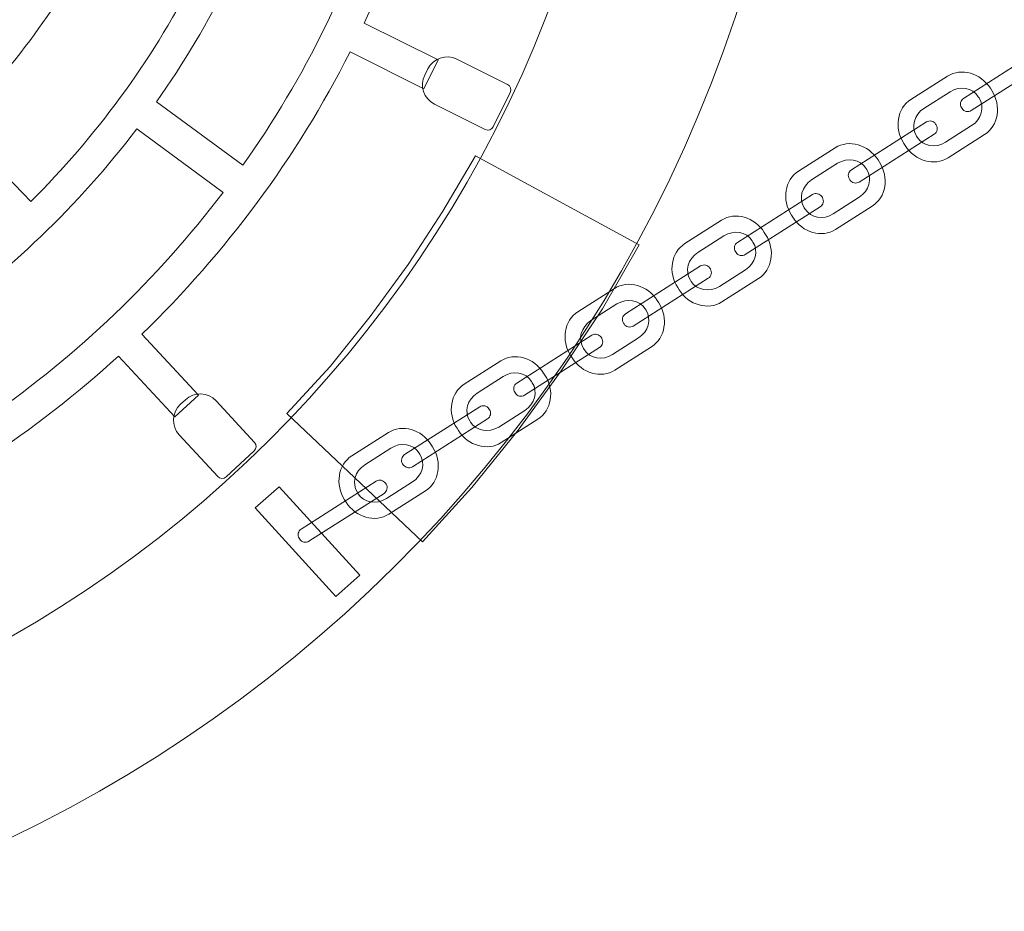
# Model space of a CAD drawing. Units: centimetres. Extents: x -14.15 to -11.32, y 7.39 to 14.79.
# Drawn here: x -12.51 to -12.15, y 10.6 to 10.92 of the extents above; entities that cross this region are included whole.
import ezdxf

# ---------------------------------------------------------------- set-up
doc = ezdxf.new("R2010")
doc.units = ezdxf.units.CM
doc.header["$MEASUREMENT"] = 0
doc.layers.add('layer 1', color=7, linetype='Continuous')

msp = doc.modelspace()

# ---------------------------------------------------------------- linework, layer by layer
at = {"layer": 'layer 1', "color": 242, "lineweight": 9}
msp.add_open_spline([(-11.60767, 7.38588), (-11.60767, 7.38588), (-13.85767, 7.38588), (-13.85767, 7.38588), (-13.85767, 7.38588), (-13.85767, 7.38588), (-13.85767, 14.78587), (-13.85767, 14.78587), (-13.85767, 14.78587), (-13.85767, 14.78587), (-11.60767, 14.78587), (-11.60767, 14.78587), (-11.60767, 14.78587), (-11.60767, 14.78587), (-11.60767, 7.38588), (-11.60767, 7.38588)], degree=3, knots=[0, 0, 0, 0, 0.2, 0.2, 0.2, 0.2, 0.4, 0.4, 0.4, 0.4, 0.6, 0.6, 0.6, 0.6, 1, 1, 1, 1], dxfattribs=at)
at = {"layer": 'layer 1', "color": 7, "lineweight": 5}
for points, knots in [([(-12.23419, 10.98761), (-12.28846, 10.71234), (-12.5556, 10.53319), (-12.83086, 10.58746), (-12.83086, 10.58746), (-13.10613, 10.64173), (-13.28528, 10.90887), (-13.23101, 11.18413), (-13.23101, 11.18413), (-13.17674, 11.4594), (-12.9096, 11.63855), (-12.63434, 11.58428), (-12.63434, 11.58428), (-12.35907, 11.53001), (-12.17992, 11.26287), (-12.23419, 10.98761)], [0, 0, 0, 0, 0.2, 0.2, 0.2, 0.2, 0.4, 0.4, 0.4, 0.4, 0.6, 0.6, 0.6, 0.6, 1, 1, 1, 1]), ([(-12.29736, 11.00006), (-12.34475, 10.75969), (-12.57804, 10.60324), (-12.81841, 10.65063), (-12.81841, 10.65063), (-13.05878, 10.69802), (-13.21523, 10.93131), (-13.16784, 11.17168), (-13.16784, 11.17168), (-13.12045, 11.41205), (-12.88716, 11.5685), (-12.64679, 11.52111), (-12.64679, 11.52111), (-12.40642, 11.47372), (-12.24997, 11.24043), (-12.29736, 11.00006)], [0, 0, 0, 0, 0.2, 0.2, 0.2, 0.2, 0.4, 0.4, 0.4, 0.4, 0.6, 0.6, 0.6, 0.6, 1, 1, 1, 1]), ([(-12.33239, 11.19152), (-12.33239, 11.19152), (-12.32967, 11.18019), (-12.32967, 11.18019), (-12.32967, 11.18019), (-12.32967, 11.18019), (-12.35874, 11.17318), (-12.35874, 11.17318), (-12.35874, 11.17318), (-12.34927, 11.13285), (-12.34625, 11.09048), (-12.35062, 11.04746), (-12.35062, 11.04746), (-12.35062, 11.04746), (-12.32079, 11.04376), (-12.32079, 11.04376), (-12.32079, 11.04376), (-12.32079, 11.04376), (-12.32222, 11.03219), (-12.32222, 11.03219), (-12.32222, 11.03219), (-12.32222, 11.03219), (-12.35198, 11.03588), (-12.35198, 11.03588), (-12.35198, 11.03588), (-12.35305, 11.02774), (-12.35435, 11.0196), (-12.35596, 11.01144), (-12.35596, 11.01144), (-12.36215, 10.98005), (-12.37203, 10.95032), (-12.38502, 10.92259), (-12.38502, 10.92259), (-12.38502, 10.92259), (-12.35817, 10.90922), (-12.35817, 10.90922), (-12.35817, 10.90922), (-12.35817, 10.90922), (-12.36338, 10.89879), (-12.36338, 10.89879), (-12.36338, 10.89879), (-12.36338, 10.89879), (-12.3901, 10.91211), (-12.3901, 10.91211), (-12.3901, 10.91211), (-12.40957, 10.87366), (-12.43516, 10.83933), (-12.46537, 10.81009), (-12.46537, 10.81009), (-12.46537, 10.81009), (-12.44495, 10.78801), (-12.44495, 10.78801), (-12.44495, 10.78801), (-12.44495, 10.78801), (-12.45351, 10.78009), (-12.45351, 10.78009), (-12.45351, 10.78009), (-12.45351, 10.78009), (-12.47386, 10.80208), (-12.47386, 10.80208), (-12.47386, 10.80208), (-12.50409, 10.77454), (-12.53856, 10.75194), (-12.57589, 10.73519), (-12.57589, 10.73519), (-12.57589, 10.73519), (-12.56427, 10.70747), (-12.56427, 10.70747), (-12.56427, 10.70747), (-12.56427, 10.70747), (-12.57502, 10.70297), (-12.57502, 10.70297), (-12.57502, 10.70297), (-12.57502, 10.70297), (-12.58661, 10.73058), (-12.58661, 10.73058), (-12.58661, 10.73058), (-12.62276, 10.71566), (-12.66138, 10.70616), (-12.70128, 10.7029), (-12.70128, 10.7029), (-12.70128, 10.7029), (-12.69952, 10.67298), (-12.69952, 10.67298), (-12.69952, 10.67298), (-12.69952, 10.67298), (-12.71116, 10.6723), (-12.71116, 10.6723), (-12.71116, 10.6723), (-12.71116, 10.6723), (-12.7129, 10.70212), (-12.7129, 10.70212), (-12.7129, 10.70212), (-12.74377, 10.70053), (-12.77533, 10.70269), (-12.80704, 10.70894), (-12.80704, 10.70894), (-12.81729, 10.71096), (-12.82736, 10.71338), (-12.83725, 10.71617), (-12.83725, 10.71617), (-12.83725, 10.71617), (-12.8461, 10.68746), (-12.8461, 10.68746), (-12.8461, 10.68746), (-12.8461, 10.68746), (-12.85724, 10.6909), (-12.85724, 10.6909), (-12.85724, 10.6909), (-12.85724, 10.6909), (-12.84841, 10.71951), (-12.84841, 10.71951), (-12.84841, 10.71951), (-12.88732, 10.73176), (-12.92312, 10.74985), (-12.95507, 10.77256), (-12.95507, 10.77256), (-12.95507, 10.77256), (-12.97302, 10.74848), (-12.97302, 10.74848), (-12.97302, 10.74848), (-12.97302, 10.74848), (-12.98237, 10.75546), (-12.98237, 10.75546), (-12.98237, 10.75546), (-12.98237, 10.75546), (-12.96447, 10.77943), (-12.96447, 10.77943), (-12.96447, 10.77943), (-12.99679, 10.80393), (-13.02485, 10.83329), (-13.04777, 10.86619), (-13.04777, 10.86619), (-13.04777, 10.86619), (-13.07288, 10.84955), (-13.07288, 10.84955), (-13.07288, 10.84955), (-13.07288, 10.84955), (-13.07931, 10.85928), (-13.07931, 10.85928), (-13.07931, 10.85928), (-13.07931, 10.85928), (-13.05429, 10.87584), (-13.05429, 10.87584), (-13.05429, 10.87584), (-13.07618, 10.90936), (-13.09287, 10.94628), (-13.10349, 10.98531), (-13.10349, 10.98531), (-13.10349, 10.98531), (-13.13262, 10.97816), (-13.13262, 10.97816), (-13.13262, 10.97816), (-13.13262, 10.97816), (-13.1354, 10.98949), (-13.1354, 10.98949), (-13.1354, 10.98949), (-13.1354, 10.98949), (-13.10637, 10.99662), (-13.10637, 10.99662), (-13.10637, 10.99662), (-13.11592, 11.03649), (-13.11917, 11.07839), (-13.1152, 11.12095), (-13.1152, 11.12095), (-13.1152, 11.12095), (-13.14503, 11.12441), (-13.14503, 11.12441), (-13.14503, 11.12441), (-13.14503, 11.12441), (-13.14368, 11.13599), (-13.14368, 11.13599), (-13.14368, 11.13599), (-13.14368, 11.13599), (-13.11394, 11.13253), (-13.11394, 11.13253), (-13.11394, 11.13253), (-13.11281, 11.14168), (-13.11135, 11.15084), (-13.10954, 11.16001), (-13.10954, 11.16001), (-13.10291, 11.19363), (-13.09208, 11.22532), (-13.07769, 11.25471), (-13.07769, 11.25471), (-13.07769, 11.25471), (-13.10429, 11.26855), (-13.10429, 11.26855), (-13.10429, 11.26855), (-13.10429, 11.26855), (-13.09892, 11.27889), (-13.09892, 11.27889), (-13.09892, 11.27889), (-13.09892, 11.27889), (-13.07239, 11.26511), (-13.07239, 11.26511), (-13.07239, 11.26511), (-13.05333, 11.30121), (-13.02884, 11.33355), (-13.00016, 11.36131), (-13.00016, 11.36131), (-13.00016, 11.36131), (-13.02061, 11.3834), (-13.02061, 11.3834), (-13.02061, 11.3834), (-13.02061, 11.3834), (-13.01205, 11.39132), (-13.01205, 11.39132), (-13.01205, 11.39132), (-13.01205, 11.39132), (-12.99167, 11.3693), (-12.99167, 11.3693), (-12.99167, 11.3693), (-12.96278, 11.39563), (-12.93001, 11.41746), (-12.89455, 11.43397), (-12.89455, 11.43397), (-12.89455, 11.43397), (-12.90658, 11.46157), (-12.90658, 11.46157), (-12.90658, 11.46157), (-12.90658, 11.46157), (-12.8959, 11.46623), (-12.8959, 11.46623), (-12.8959, 11.46623), (-12.8959, 11.46623), (-12.88391, 11.43874), (-12.88391, 11.43874), (-12.88391, 11.43874), (-12.84763, 11.45433), (-12.80875, 11.46442), (-12.76851, 11.46818), (-12.76851, 11.46818), (-12.76851, 11.46818), (-12.77059, 11.49809), (-12.77059, 11.49809), (-12.77059, 11.49809), (-12.77059, 11.49809), (-12.75896, 11.4989), (-12.75896, 11.4989), (-12.75896, 11.4989), (-12.75896, 11.4989), (-12.75688, 11.46907), (-12.75688, 11.46907), (-12.75688, 11.46907), (-12.72466, 11.47109), (-12.69164, 11.46905), (-12.65846, 11.46251), (-12.65846, 11.46251), (-12.64951, 11.46075), (-12.64069, 11.45867), (-12.63202, 11.45632), (-12.63202, 11.45632), (-12.63202, 11.45632), (-12.62345, 11.48514), (-12.62345, 11.48514), (-12.62345, 11.48514), (-12.62345, 11.48514), (-12.61227, 11.48181), (-12.61227, 11.48181), (-12.61227, 11.48181), (-12.61227, 11.48181), (-12.62081, 11.4531), (-12.62081, 11.4531), (-12.62081, 11.4531), (-12.58169, 11.44123), (-12.54565, 11.42346), (-12.51344, 11.40103), (-12.51344, 11.40103), (-12.51344, 11.40103), (-12.49571, 11.42527), (-12.49571, 11.42527), (-12.49571, 11.42527), (-12.49571, 11.42527), (-12.4863, 11.41839), (-12.4863, 11.41839), (-12.4863, 11.41839), (-12.4863, 11.41839), (-12.50396, 11.39423), (-12.50396, 11.39423), (-12.50396, 11.39423), (-12.47112, 11.36982), (-12.44256, 11.34041), (-12.41921, 11.30738), (-12.41921, 11.30738), (-12.41921, 11.30738), (-12.39421, 11.32418), (-12.39421, 11.32418), (-12.39421, 11.32418), (-12.39421, 11.32418), (-12.38771, 11.31451), (-12.38771, 11.31451), (-12.38771, 11.31451), (-12.38771, 11.31451), (-12.41263, 11.29776), (-12.41263, 11.29776), (-12.41263, 11.29776), (-12.38973, 11.26321), (-12.3724, 11.22497), (-12.36159, 11.1845), (-12.36159, 11.1845), (-12.36159, 11.1845), (-12.33239, 11.19152), (-12.33239, 11.19152)], [0, 0, 0, 0, 0.012987, 0.012987, 0.012987, 0.012987, 0.025974, 0.025974, 0.025974, 0.025974, 0.038961, 0.038961, 0.038961, 0.038961, 0.051948, 0.051948, 0.051948, 0.051948, 0.064935, 0.064935, 0.064935, 0.064935, 0.077922, 0.077922, 0.077922, 0.077922, 0.090909, 0.090909, 0.090909, 0.090909, 0.103896, 0.103896, 0.103896, 0.103896, 0.116883, 0.116883, 0.116883, 0.116883, 0.12987, 0.12987, 0.12987, 0.12987, 0.142857, 0.142857, 0.142857, 0.142857, 0.155844, 0.155844, 0.155844, 0.155844, 0.168831, 0.168831, 0.168831, 0.168831, 0.181818, 0.181818, 0.181818, 0.181818, 0.194805, 0.194805, 0.194805, 0.194805, 0.207792, 0.207792, 0.207792, 0.207792, 0.220779, 0.220779, 0.220779, 0.220779, 0.233766, 0.233766, 0.233766, 0.233766, 0.246753, 0.246753, 0.246753, 0.246753, 0.25974, 0.25974, 0.25974, 0.25974, 0.272727, 0.272727, 0.272727, 0.272727, 0.285714, 0.285714, 0.285714, 0.285714, 0.298701, 0.298701, 0.298701, 0.298701, 0.311688, 0.311688, 0.311688, 0.311688, 0.324675, 0.324675, 0.324675, 0.324675, 0.337662, 0.337662, 0.337662, 0.337662, 0.350649, 0.350649, 0.350649, 0.350649, 0.363636, 0.363636, 0.363636, 0.363636, 0.376623, 0.376623, 0.376623, 0.376623, 0.38961, 0.38961, 0.38961, 0.38961, 0.402597, 0.402597, 0.402597, 0.402597, 0.415584, 0.415584, 0.415584, 0.415584, 0.428571, 0.428571, 0.428571, 0.428571, 0.441558, 0.441558, 0.441558, 0.441558, 0.454545, 0.454545, 0.454545, 0.454545, 0.467532, 0.467532, 0.467532, 0.467532, 0.480519, 0.480519, 0.480519, 0.480519, 0.493506, 0.493506, 0.493506, 0.493506, 0.506494, 0.506494, 0.506494, 0.506494, 0.519481, 0.519481, 0.519481, 0.519481, 0.532468, 0.532468, 0.532468, 0.532468, 0.545455, 0.545455, 0.545455, 0.545455, 0.558442, 0.558442, 0.558442, 0.558442, 0.571429, 0.571429, 0.571429, 0.571429, 0.584416, 0.584416, 0.584416, 0.584416, 0.597403, 0.597403, 0.597403, 0.597403, 0.61039, 0.61039, 0.61039, 0.61039, 0.623377, 0.623377, 0.623377, 0.623377, 0.636364, 0.636364, 0.636364, 0.636364, 0.649351, 0.649351, 0.649351, 0.649351, 0.662338, 0.662338, 0.662338, 0.662338, 0.675325, 0.675325, 0.675325, 0.675325, 0.688312, 0.688312, 0.688312, 0.688312, 0.701299, 0.701299, 0.701299, 0.701299, 0.714286, 0.714286, 0.714286, 0.714286, 0.727273, 0.727273, 0.727273, 0.727273, 0.74026, 0.74026, 0.74026, 0.74026, 0.753247, 0.753247, 0.753247, 0.753247, 0.766234, 0.766234, 0.766234, 0.766234, 0.779221, 0.779221, 0.779221, 0.779221, 0.792208, 0.792208, 0.792208, 0.792208, 0.805195, 0.805195, 0.805195, 0.805195, 0.818182, 0.818182, 0.818182, 0.818182, 0.831169, 0.831169, 0.831169, 0.831169, 0.844156, 0.844156, 0.844156, 0.844156, 0.857143, 0.857143, 0.857143, 0.857143, 0.87013, 0.87013, 0.87013, 0.87013, 0.883117, 0.883117, 0.883117, 0.883117, 0.896104, 0.896104, 0.896104, 0.896104, 0.909091, 0.909091, 0.909091, 0.909091, 0.922078, 0.922078, 0.922078, 0.922078, 0.935065, 0.935065, 0.935065, 0.935065, 0.948052, 0.948052, 0.948052, 0.948052, 0.961039, 0.961039, 0.961039, 0.961039, 0.974026, 0.974026, 0.974026, 0.974026, 1, 1, 1, 1]), ([(-12.3772, 10.97648), (-12.3772, 10.97648), (-12.41435, 10.98737), (-12.41435, 10.98737), (-12.41435, 10.98737), (-12.42482, 10.95334), (-12.44042, 10.92201), (-12.4601, 10.89407), (-12.4601, 10.89407), (-12.4601, 10.89407), (-12.42888, 10.87115), (-12.42888, 10.87115), (-12.42888, 10.87115), (-12.40659, 10.90267), (-12.38897, 10.93804), (-12.3772, 10.97648)], [0, 0, 0, 0, 0.2, 0.2, 0.2, 0.2, 0.4, 0.4, 0.4, 0.4, 0.6, 0.6, 0.6, 0.6, 1, 1, 1, 1]), ([(-12.53238, 10.88572), (-12.53238, 10.88572), (-12.50561, 10.85801), (-12.50561, 10.85801), (-12.50561, 10.85801), (-12.4822, 10.88131), (-12.46223, 10.90834), (-12.44675, 10.93841), (-12.44675, 10.93841), (-12.44675, 10.93841), (-12.48138, 10.95534), (-12.48138, 10.95534), (-12.48138, 10.95534), (-12.49486, 10.92936), (-12.51215, 10.90594), (-12.53238, 10.88572)], [0, 0, 0, 0, 0.2, 0.2, 0.2, 0.2, 0.4, 0.4, 0.4, 0.4, 0.6, 0.6, 0.6, 0.6, 1, 1, 1, 1]), ([(-12.36199, 10.90598), (-12.36199, 10.90598), (-12.36309, 10.90378), (-12.36309, 10.90378), (-12.36309, 10.90378), (-12.36502, 10.89992), (-12.36343, 10.89518), (-12.35957, 10.89325), (-12.35957, 10.89325), (-12.35957, 10.89325), (-12.3412, 10.8841), (-12.3412, 10.8841), (-12.3412, 10.8841), (-12.34015, 10.88357), (-12.33886, 10.88401), (-12.33834, 10.88505), (-12.33834, 10.88505), (-12.33834, 10.88505), (-12.33214, 10.89749), (-12.33214, 10.89749), (-12.33214, 10.89749), (-12.33162, 10.89853), (-12.33205, 10.89983), (-12.3331, 10.90035), (-12.3331, 10.90035), (-12.3331, 10.90035), (-12.35147, 10.90951), (-12.35147, 10.90951), (-12.35147, 10.90951), (-12.35533, 10.91143), (-12.36007, 10.90984), (-12.36199, 10.90598)], [0, 0, 0, 0, 0.111111, 0.111111, 0.111111, 0.111111, 0.222222, 0.222222, 0.222222, 0.222222, 0.333333, 0.333333, 0.333333, 0.333333, 0.444444, 0.444444, 0.444444, 0.444444, 0.555556, 0.555556, 0.555556, 0.555556, 0.666667, 0.666667, 0.666667, 0.666667, 0.777778, 0.777778, 0.777778, 0.777778, 1, 1, 1, 1]), ([(-12.13766, 10.91192), (-12.13766, 10.91192), (-12.13745, 10.91158), (-12.13745, 10.91158), (-12.13745, 10.91158), (-12.13673, 10.91046), (-12.13706, 10.90897), (-12.13818, 10.90825), (-12.13818, 10.90825), (-12.13818, 10.90825), (-12.16535, 10.89094), (-12.16535, 10.89094), (-12.16535, 10.89094), (-12.16647, 10.89022), (-12.16796, 10.89055), (-12.16867, 10.89168), (-12.16867, 10.89168), (-12.16867, 10.89168), (-12.16889, 10.89201), (-12.16889, 10.89201), (-12.16889, 10.89201), (-12.1696, 10.89313), (-12.16927, 10.89463), (-12.16815, 10.89534), (-12.16815, 10.89534), (-12.16815, 10.89534), (-12.14099, 10.91265), (-12.14099, 10.91265), (-12.14099, 10.91265), (-12.13987, 10.91337), (-12.13838, 10.91304), (-12.13766, 10.91192)], [0, 0, 0, 0, 0.111111, 0.111111, 0.111111, 0.111111, 0.222222, 0.222222, 0.222222, 0.222222, 0.333333, 0.333333, 0.333333, 0.333333, 0.444444, 0.444444, 0.444444, 0.444444, 0.555556, 0.555556, 0.555556, 0.555556, 0.666667, 0.666667, 0.666667, 0.666667, 0.777778, 0.777778, 0.777778, 0.777778, 1, 1, 1, 1]), ([(-12.15796, 10.89819), (-12.15796, 10.89819), (-12.15846, 10.89897), (-12.15846, 10.89897), (-12.15846, 10.89897), (-12.16202, 10.90455), (-12.169, 10.90653), (-12.17397, 10.90336), (-12.17397, 10.90336), (-12.17397, 10.90336), (-12.18722, 10.89491), (-12.18722, 10.89491), (-12.18722, 10.89491), (-12.19219, 10.89175), (-12.19334, 10.88458), (-12.18978, 10.879), (-12.18978, 10.879), (-12.18978, 10.879), (-12.18929, 10.87823), (-12.18929, 10.87823), (-12.18929, 10.87823), (-12.18573, 10.87264), (-12.17875, 10.87066), (-12.17378, 10.87383), (-12.17378, 10.87383), (-12.17378, 10.87383), (-12.16053, 10.88228), (-12.16053, 10.88228), (-12.16053, 10.88228), (-12.15556, 10.88545), (-12.1544, 10.89261), (-12.15796, 10.89819)], [0, 0, 0, 0, 0.111111, 0.111111, 0.111111, 0.111111, 0.222222, 0.222222, 0.222222, 0.222222, 0.333333, 0.333333, 0.333333, 0.333333, 0.444444, 0.444444, 0.444444, 0.444444, 0.555556, 0.555556, 0.555556, 0.555556, 0.666667, 0.666667, 0.666667, 0.666667, 0.777778, 0.777778, 0.777778, 0.777778, 1, 1, 1, 1]), ([(-12.16255, 10.8955), (-12.16255, 10.8955), (-12.16284, 10.89595), (-12.16284, 10.89595), (-12.16284, 10.89595), (-12.16491, 10.8992), (-12.16951, 10.90001), (-12.17306, 10.89775), (-12.17306, 10.89775), (-12.17306, 10.89775), (-12.18251, 10.89172), (-12.18251, 10.89172), (-12.18251, 10.89172), (-12.18606, 10.88946), (-12.18727, 10.88495), (-12.1852, 10.8817), (-12.1852, 10.8817), (-12.1852, 10.8817), (-12.18491, 10.88125), (-12.18491, 10.88125), (-12.18491, 10.88125), (-12.18284, 10.878), (-12.17824, 10.87718), (-12.17469, 10.87945), (-12.17469, 10.87945), (-12.17469, 10.87945), (-12.16523, 10.88547), (-12.16523, 10.88547), (-12.16523, 10.88547), (-12.16169, 10.88774), (-12.16048, 10.89225), (-12.16255, 10.8955)], [0, 0, 0, 0, 0.111111, 0.111111, 0.111111, 0.111111, 0.222222, 0.222222, 0.222222, 0.222222, 0.333333, 0.333333, 0.333333, 0.333333, 0.444444, 0.444444, 0.444444, 0.444444, 0.555556, 0.555556, 0.555556, 0.555556, 0.666667, 0.666667, 0.666667, 0.666667, 0.777778, 0.777778, 0.777778, 0.777778, 1, 1, 1, 1]), ([(-12.17825, 10.88605), (-12.17825, 10.88605), (-12.17803, 10.88571), (-12.17803, 10.88571), (-12.17803, 10.88571), (-12.17732, 10.88459), (-12.17765, 10.8831), (-12.17877, 10.88238), (-12.17877, 10.88238), (-12.17877, 10.88238), (-12.20593, 10.86507), (-12.20593, 10.86507), (-12.20593, 10.86507), (-12.20705, 10.86436), (-12.20854, 10.86469), (-12.20926, 10.86581), (-12.20926, 10.86581), (-12.20926, 10.86581), (-12.20947, 10.86615), (-12.20947, 10.86615), (-12.20947, 10.86615), (-12.21019, 10.86727), (-12.20986, 10.86876), (-12.20874, 10.86947), (-12.20874, 10.86947), (-12.20874, 10.86947), (-12.18157, 10.88679), (-12.18157, 10.88679), (-12.18157, 10.88679), (-12.18045, 10.8875), (-12.17896, 10.88717), (-12.17825, 10.88605)], [0, 0, 0, 0, 0.111111, 0.111111, 0.111111, 0.111111, 0.222222, 0.222222, 0.222222, 0.222222, 0.333333, 0.333333, 0.333333, 0.333333, 0.444444, 0.444444, 0.444444, 0.444444, 0.555556, 0.555556, 0.555556, 0.555556, 0.666667, 0.666667, 0.666667, 0.666667, 0.777778, 0.777778, 0.777778, 0.777778, 1, 1, 1, 1]), ([(-12.43604, 10.86134), (-12.43604, 10.86134), (-12.46725, 10.88431), (-12.46725, 10.88431), (-12.46725, 10.88431), (-12.4884, 10.85648), (-12.51374, 10.83228), (-12.54211, 10.81249), (-12.54211, 10.81249), (-12.54211, 10.81249), (-12.52059, 10.78028), (-12.52059, 10.78028), (-12.52059, 10.78028), (-12.4885, 10.80256), (-12.45989, 10.82987), (-12.43604, 10.86134)], [0, 0, 0, 0, 0.2, 0.2, 0.2, 0.2, 0.4, 0.4, 0.4, 0.4, 0.6, 0.6, 0.6, 0.6, 1, 1, 1, 1]), ([(-12.19861, 10.87229), (-12.19861, 10.87229), (-12.1991, 10.87306), (-12.1991, 10.87306), (-12.1991, 10.87306), (-12.20266, 10.87865), (-12.20964, 10.88062), (-12.21461, 10.87745), (-12.21461, 10.87745), (-12.21461, 10.87745), (-12.22786, 10.86901), (-12.22786, 10.86901), (-12.22786, 10.86901), (-12.23284, 10.86584), (-12.23399, 10.85868), (-12.23043, 10.85309), (-12.23043, 10.85309), (-12.23043, 10.85309), (-12.22994, 10.85232), (-12.22994, 10.85232), (-12.22994, 10.85232), (-12.22638, 10.84674), (-12.2194, 10.84476), (-12.21443, 10.84793), (-12.21443, 10.84793), (-12.21443, 10.84793), (-12.20118, 10.85637), (-12.20118, 10.85637), (-12.20118, 10.85637), (-12.1962, 10.85954), (-12.19505, 10.8667), (-12.19861, 10.87229)], [0, 0, 0, 0, 0.111111, 0.111111, 0.111111, 0.111111, 0.222222, 0.222222, 0.222222, 0.222222, 0.333333, 0.333333, 0.333333, 0.333333, 0.444444, 0.444444, 0.444444, 0.444444, 0.555556, 0.555556, 0.555556, 0.555556, 0.666667, 0.666667, 0.666667, 0.666667, 0.777778, 0.777778, 0.777778, 0.777778, 1, 1, 1, 1]), ([(-12.36392, 10.73495), (-12.36392, 10.73495), (-12.34607, 10.7546), (-12.34607, 10.7546), (-12.34607, 10.7546), (-12.34607, 10.7546), (-12.3293, 10.77532), (-12.3293, 10.77532), (-12.3293, 10.77532), (-12.3293, 10.77532), (-12.31371, 10.79674), (-12.31371, 10.79674), (-12.31371, 10.79674), (-12.31371, 10.79674), (-12.29881, 10.81915), (-12.29881, 10.81915), (-12.29881, 10.81915), (-12.29881, 10.81915), (-12.28551, 10.84232), (-12.28551, 10.84232), (-12.28551, 10.84232), (-12.28551, 10.84232), (-12.34472, 10.87455), (-12.34472, 10.87455), (-12.34472, 10.87455), (-12.34472, 10.87455), (-12.35654, 10.85458), (-12.35654, 10.85458), (-12.35654, 10.85458), (-12.35654, 10.85458), (-12.3691, 10.83519), (-12.3691, 10.83519), (-12.3691, 10.83519), (-12.3691, 10.83519), (-12.38283, 10.81648), (-12.38283, 10.81648), (-12.38283, 10.81648), (-12.38283, 10.81648), (-12.39733, 10.79835), (-12.39733, 10.79835), (-12.39733, 10.79835), (-12.39733, 10.79835), (-12.41293, 10.78133), (-12.41293, 10.78133), (-12.41293, 10.78133), (-12.41293, 10.78133), (-12.36392, 10.73495), (-12.36392, 10.73495)], [0, 0, 0, 0, 0.076923, 0.076923, 0.076923, 0.076923, 0.153846, 0.153846, 0.153846, 0.153846, 0.230769, 0.230769, 0.230769, 0.230769, 0.307692, 0.307692, 0.307692, 0.307692, 0.384615, 0.384615, 0.384615, 0.384615, 0.461538, 0.461538, 0.461538, 0.461538, 0.538462, 0.538462, 0.538462, 0.538462, 0.615385, 0.615385, 0.615385, 0.615385, 0.692308, 0.692308, 0.692308, 0.692308, 0.769231, 0.769231, 0.769231, 0.769231, 0.846154, 0.846154, 0.846154, 0.846154, 1, 1, 1, 1]), ([(-12.2032, 10.86959), (-12.2032, 10.86959), (-12.20348, 10.87004), (-12.20348, 10.87004), (-12.20348, 10.87004), (-12.20556, 10.87329), (-12.21016, 10.8741), (-12.2137, 10.87184), (-12.2137, 10.87184), (-12.2137, 10.87184), (-12.22316, 10.86581), (-12.22316, 10.86581), (-12.22316, 10.86581), (-12.22671, 10.86355), (-12.22792, 10.85904), (-12.22584, 10.85579), (-12.22584, 10.85579), (-12.22584, 10.85579), (-12.22556, 10.85534), (-12.22556, 10.85534), (-12.22556, 10.85534), (-12.22348, 10.85209), (-12.21889, 10.85128), (-12.21534, 10.85354), (-12.21534, 10.85354), (-12.21534, 10.85354), (-12.20588, 10.85957), (-12.20588, 10.85957), (-12.20588, 10.85957), (-12.20233, 10.86183), (-12.20112, 10.86634), (-12.2032, 10.86959)], [0, 0, 0, 0, 0.111111, 0.111111, 0.111111, 0.111111, 0.222222, 0.222222, 0.222222, 0.222222, 0.333333, 0.333333, 0.333333, 0.333333, 0.444444, 0.444444, 0.444444, 0.444444, 0.555556, 0.555556, 0.555556, 0.555556, 0.666667, 0.666667, 0.666667, 0.666667, 0.777778, 0.777778, 0.777778, 0.777778, 1, 1, 1, 1]), ([(-12.21945, 10.85979), (-12.21945, 10.85979), (-12.21923, 10.85945), (-12.21923, 10.85945), (-12.21923, 10.85945), (-12.21852, 10.85833), (-12.21885, 10.85684), (-12.21997, 10.85612), (-12.21997, 10.85612), (-12.21997, 10.85612), (-12.24713, 10.83881), (-12.24713, 10.83881), (-12.24713, 10.83881), (-12.24825, 10.8381), (-12.24975, 10.83843), (-12.25046, 10.83955), (-12.25046, 10.83955), (-12.25046, 10.83955), (-12.25068, 10.83989), (-12.25068, 10.83989), (-12.25068, 10.83989), (-12.25139, 10.84101), (-12.25106, 10.8425), (-12.24994, 10.84321), (-12.24994, 10.84321), (-12.24994, 10.84321), (-12.22278, 10.86052), (-12.22278, 10.86052), (-12.22278, 10.86052), (-12.22165, 10.86124), (-12.22016, 10.86091), (-12.21945, 10.85979)], [0, 0, 0, 0, 0.111111, 0.111111, 0.111111, 0.111111, 0.222222, 0.222222, 0.222222, 0.222222, 0.333333, 0.333333, 0.333333, 0.333333, 0.444444, 0.444444, 0.444444, 0.444444, 0.555556, 0.555556, 0.555556, 0.555556, 0.666667, 0.666667, 0.666667, 0.666667, 0.777778, 0.777778, 0.777778, 0.777778, 1, 1, 1, 1]), ([(-12.23975, 10.84607), (-12.23975, 10.84607), (-12.24024, 10.84684), (-12.24024, 10.84684), (-12.24024, 10.84684), (-12.2438, 10.85242), (-12.25078, 10.8544), (-12.25575, 10.85123), (-12.25575, 10.85123), (-12.25575, 10.85123), (-12.269, 10.84279), (-12.269, 10.84279), (-12.269, 10.84279), (-12.27398, 10.83962), (-12.27513, 10.83246), (-12.27157, 10.82687), (-12.27157, 10.82687), (-12.27157, 10.82687), (-12.27108, 10.8261), (-12.27108, 10.8261), (-12.27108, 10.8261), (-12.26752, 10.82051), (-12.26054, 10.81854), (-12.25557, 10.82171), (-12.25557, 10.82171), (-12.25557, 10.82171), (-12.24232, 10.83015), (-12.24232, 10.83015), (-12.24232, 10.83015), (-12.23735, 10.83332), (-12.23619, 10.84048), (-12.23975, 10.84607)], [0, 0, 0, 0, 0.111111, 0.111111, 0.111111, 0.111111, 0.222222, 0.222222, 0.222222, 0.222222, 0.333333, 0.333333, 0.333333, 0.333333, 0.444444, 0.444444, 0.444444, 0.444444, 0.555556, 0.555556, 0.555556, 0.555556, 0.666667, 0.666667, 0.666667, 0.666667, 0.777778, 0.777778, 0.777778, 0.777778, 1, 1, 1, 1]), ([(-12.24434, 10.84337), (-12.24434, 10.84337), (-12.24462, 10.84382), (-12.24462, 10.84382), (-12.24462, 10.84382), (-12.2467, 10.84707), (-12.2513, 10.84788), (-12.25484, 10.84562), (-12.25484, 10.84562), (-12.25484, 10.84562), (-12.2643, 10.83959), (-12.2643, 10.83959), (-12.2643, 10.83959), (-12.26785, 10.83733), (-12.26906, 10.83282), (-12.26698, 10.82957), (-12.26698, 10.82957), (-12.26698, 10.82957), (-12.2667, 10.82912), (-12.2667, 10.82912), (-12.2667, 10.82912), (-12.26462, 10.82587), (-12.26003, 10.82506), (-12.25648, 10.82732), (-12.25648, 10.82732), (-12.25648, 10.82732), (-12.24702, 10.83335), (-12.24702, 10.83335), (-12.24702, 10.83335), (-12.24347, 10.83561), (-12.24227, 10.84012), (-12.24434, 10.84337)], [0, 0, 0, 0, 0.111111, 0.111111, 0.111111, 0.111111, 0.222222, 0.222222, 0.222222, 0.222222, 0.333333, 0.333333, 0.333333, 0.333333, 0.444444, 0.444444, 0.444444, 0.444444, 0.555556, 0.555556, 0.555556, 0.555556, 0.666667, 0.666667, 0.666667, 0.666667, 0.777778, 0.777778, 0.777778, 0.777778, 1, 1, 1, 1]), ([(-12.25997, 10.83396), (-12.25997, 10.83396), (-12.25976, 10.83362), (-12.25976, 10.83362), (-12.25976, 10.83362), (-12.25904, 10.8325), (-12.25937, 10.83101), (-12.2605, 10.83029), (-12.2605, 10.83029), (-12.2605, 10.83029), (-12.28766, 10.81298), (-12.28766, 10.81298), (-12.28766, 10.81298), (-12.28878, 10.81227), (-12.29027, 10.8126), (-12.29098, 10.81372), (-12.29098, 10.81372), (-12.29098, 10.81372), (-12.2912, 10.81406), (-12.2912, 10.81406), (-12.2912, 10.81406), (-12.29191, 10.81518), (-12.29158, 10.81667), (-12.29046, 10.81738), (-12.29046, 10.81738), (-12.29046, 10.81738), (-12.2633, 10.8347), (-12.2633, 10.8347), (-12.2633, 10.8347), (-12.26218, 10.83541), (-12.26069, 10.83508), (-12.25997, 10.83396)], [0, 0, 0, 0, 0.111111, 0.111111, 0.111111, 0.111111, 0.222222, 0.222222, 0.222222, 0.222222, 0.333333, 0.333333, 0.333333, 0.333333, 0.444444, 0.444444, 0.444444, 0.444444, 0.555556, 0.555556, 0.555556, 0.555556, 0.666667, 0.666667, 0.666667, 0.666667, 0.777778, 0.777778, 0.777778, 0.777778, 1, 1, 1, 1]), ([(-12.27844, 10.8214), (-12.27844, 10.8214), (-12.27894, 10.82218), (-12.27894, 10.82218), (-12.27894, 10.82218), (-12.2825, 10.82776), (-12.28948, 10.82974), (-12.29445, 10.82657), (-12.29445, 10.82657), (-12.29445, 10.82657), (-12.3077, 10.81813), (-12.3077, 10.81813), (-12.3077, 10.81813), (-12.31267, 10.81496), (-12.31382, 10.8078), (-12.31026, 10.80221), (-12.31026, 10.80221), (-12.31026, 10.80221), (-12.30977, 10.80144), (-12.30977, 10.80144), (-12.30977, 10.80144), (-12.30621, 10.79585), (-12.29923, 10.79388), (-12.29426, 10.79704), (-12.29426, 10.79704), (-12.29426, 10.79704), (-12.28101, 10.80549), (-12.28101, 10.80549), (-12.28101, 10.80549), (-12.27604, 10.80866), (-12.27488, 10.81582), (-12.27844, 10.8214)], [0, 0, 0, 0, 0.111111, 0.111111, 0.111111, 0.111111, 0.222222, 0.222222, 0.222222, 0.222222, 0.333333, 0.333333, 0.333333, 0.333333, 0.444444, 0.444444, 0.444444, 0.444444, 0.555556, 0.555556, 0.555556, 0.555556, 0.666667, 0.666667, 0.666667, 0.666667, 0.777778, 0.777778, 0.777778, 0.777778, 1, 1, 1, 1]), ([(-12.28303, 10.81871), (-12.28303, 10.81871), (-12.28332, 10.81916), (-12.28332, 10.81916), (-12.28332, 10.81916), (-12.28539, 10.82241), (-12.28999, 10.82322), (-12.29354, 10.82096), (-12.29354, 10.82096), (-12.29354, 10.82096), (-12.30299, 10.81493), (-12.30299, 10.81493), (-12.30299, 10.81493), (-12.30654, 10.81267), (-12.30775, 10.80816), (-12.30568, 10.80491), (-12.30568, 10.80491), (-12.30568, 10.80491), (-12.30539, 10.80446), (-12.30539, 10.80446), (-12.30539, 10.80446), (-12.30332, 10.80121), (-12.29872, 10.8004), (-12.29517, 10.80266), (-12.29517, 10.80266), (-12.29517, 10.80266), (-12.28571, 10.80868), (-12.28571, 10.80868), (-12.28571, 10.80868), (-12.28217, 10.81095), (-12.28096, 10.81546), (-12.28303, 10.81871)], [0, 0, 0, 0, 0.111111, 0.111111, 0.111111, 0.111111, 0.222222, 0.222222, 0.222222, 0.222222, 0.333333, 0.333333, 0.333333, 0.333333, 0.444444, 0.444444, 0.444444, 0.444444, 0.555556, 0.555556, 0.555556, 0.555556, 0.666667, 0.666667, 0.666667, 0.666667, 0.777778, 0.777778, 0.777778, 0.777778, 1, 1, 1, 1]), ([(-12.29928, 10.80891), (-12.29928, 10.80891), (-12.29907, 10.80857), (-12.29907, 10.80857), (-12.29907, 10.80857), (-12.29835, 10.80745), (-12.29868, 10.80596), (-12.2998, 10.80524), (-12.2998, 10.80524), (-12.2998, 10.80524), (-12.32697, 10.78793), (-12.32697, 10.78793), (-12.32697, 10.78793), (-12.32809, 10.78721), (-12.32958, 10.78754), (-12.33029, 10.78867), (-12.33029, 10.78867), (-12.33029, 10.78867), (-12.33051, 10.789), (-12.33051, 10.789), (-12.33051, 10.789), (-12.33122, 10.79012), (-12.33089, 10.79162), (-12.32977, 10.79233), (-12.32977, 10.79233), (-12.32977, 10.79233), (-12.30261, 10.80964), (-12.30261, 10.80964), (-12.30261, 10.80964), (-12.30149, 10.81036), (-12.3, 10.81003), (-12.29928, 10.80891)], [0, 0, 0, 0, 0.111111, 0.111111, 0.111111, 0.111111, 0.222222, 0.222222, 0.222222, 0.222222, 0.333333, 0.333333, 0.333333, 0.333333, 0.444444, 0.444444, 0.444444, 0.444444, 0.555556, 0.555556, 0.555556, 0.555556, 0.666667, 0.666667, 0.666667, 0.666667, 0.777778, 0.777778, 0.777778, 0.777778, 1, 1, 1, 1]), ([(-12.31958, 10.79518), (-12.31958, 10.79518), (-12.32008, 10.79596), (-12.32008, 10.79596), (-12.32008, 10.79596), (-12.32364, 10.80154), (-12.33062, 10.80352), (-12.33559, 10.80035), (-12.33559, 10.80035), (-12.33559, 10.80035), (-12.34884, 10.7919), (-12.34884, 10.7919), (-12.34884, 10.7919), (-12.35381, 10.78874), (-12.35496, 10.78157), (-12.3514, 10.77599), (-12.3514, 10.77599), (-12.3514, 10.77599), (-12.35091, 10.77522), (-12.35091, 10.77522), (-12.35091, 10.77522), (-12.34735, 10.76963), (-12.34037, 10.76765), (-12.3354, 10.77082), (-12.3354, 10.77082), (-12.3354, 10.77082), (-12.32215, 10.77927), (-12.32215, 10.77927), (-12.32215, 10.77927), (-12.31718, 10.78244), (-12.31602, 10.7896), (-12.31958, 10.79518)], [0, 0, 0, 0, 0.111111, 0.111111, 0.111111, 0.111111, 0.222222, 0.222222, 0.222222, 0.222222, 0.333333, 0.333333, 0.333333, 0.333333, 0.444444, 0.444444, 0.444444, 0.444444, 0.555556, 0.555556, 0.555556, 0.555556, 0.666667, 0.666667, 0.666667, 0.666667, 0.777778, 0.777778, 0.777778, 0.777778, 1, 1, 1, 1]), ([(-12.32417, 10.79249), (-12.32417, 10.79249), (-12.32446, 10.79294), (-12.32446, 10.79294), (-12.32446, 10.79294), (-12.32653, 10.79619), (-12.33113, 10.797), (-12.33468, 10.79474), (-12.33468, 10.79474), (-12.33468, 10.79474), (-12.34413, 10.78871), (-12.34413, 10.78871), (-12.34413, 10.78871), (-12.34768, 10.78645), (-12.34889, 10.78194), (-12.34682, 10.77869), (-12.34682, 10.77869), (-12.34682, 10.77869), (-12.34653, 10.77824), (-12.34653, 10.77824), (-12.34653, 10.77824), (-12.34446, 10.77498), (-12.33986, 10.77417), (-12.33631, 10.77644), (-12.33631, 10.77644), (-12.33631, 10.77644), (-12.32685, 10.78246), (-12.32685, 10.78246), (-12.32685, 10.78246), (-12.32331, 10.78473), (-12.3221, 10.78924), (-12.32417, 10.79249)], [0, 0, 0, 0, 0.111111, 0.111111, 0.111111, 0.111111, 0.222222, 0.222222, 0.222222, 0.222222, 0.333333, 0.333333, 0.333333, 0.333333, 0.444444, 0.444444, 0.444444, 0.444444, 0.555556, 0.555556, 0.555556, 0.555556, 0.666667, 0.666667, 0.666667, 0.666667, 0.777778, 0.777778, 0.777778, 0.777778, 1, 1, 1, 1]), ([(-12.44967, 10.78634), (-12.44967, 10.78634), (-12.45148, 10.78467), (-12.45148, 10.78467), (-12.45148, 10.78467), (-12.45465, 10.78174), (-12.45484, 10.77675), (-12.45191, 10.77358), (-12.45191, 10.77358), (-12.45191, 10.77358), (-12.43798, 10.75851), (-12.43798, 10.75851), (-12.43798, 10.75851), (-12.43718, 10.75765), (-12.43581, 10.7576), (-12.43496, 10.75839), (-12.43496, 10.75839), (-12.43496, 10.75839), (-12.42476, 10.76782), (-12.42476, 10.76782), (-12.42476, 10.76782), (-12.4239, 10.76862), (-12.42385, 10.76998), (-12.42465, 10.77084), (-12.42465, 10.77084), (-12.42465, 10.77084), (-12.43858, 10.78591), (-12.43858, 10.78591), (-12.43858, 10.78591), (-12.44151, 10.78908), (-12.44651, 10.78927), (-12.44967, 10.78634)], [0, 0, 0, 0, 0.111111, 0.111111, 0.111111, 0.111111, 0.222222, 0.222222, 0.222222, 0.222222, 0.333333, 0.333333, 0.333333, 0.333333, 0.444444, 0.444444, 0.444444, 0.444444, 0.555556, 0.555556, 0.555556, 0.555556, 0.666667, 0.666667, 0.666667, 0.666667, 0.777778, 0.777778, 0.777778, 0.777778, 1, 1, 1, 1]), ([(-12.33987, 10.78304), (-12.33987, 10.78304), (-12.33965, 10.7827), (-12.33965, 10.7827), (-12.33965, 10.7827), (-12.33894, 10.78158), (-12.33927, 10.78009), (-12.34039, 10.77937), (-12.34039, 10.77937), (-12.34039, 10.77937), (-12.36755, 10.76206), (-12.36755, 10.76206), (-12.36755, 10.76206), (-12.36867, 10.76135), (-12.37016, 10.76168), (-12.37088, 10.7628), (-12.37088, 10.7628), (-12.37088, 10.7628), (-12.37109, 10.76314), (-12.37109, 10.76314), (-12.37109, 10.76314), (-12.37181, 10.76426), (-12.37148, 10.76575), (-12.37036, 10.76646), (-12.37036, 10.76646), (-12.37036, 10.76646), (-12.34319, 10.78378), (-12.34319, 10.78378), (-12.34319, 10.78378), (-12.34207, 10.78449), (-12.34058, 10.78416), (-12.33987, 10.78304)], [0, 0, 0, 0, 0.111111, 0.111111, 0.111111, 0.111111, 0.222222, 0.222222, 0.222222, 0.222222, 0.333333, 0.333333, 0.333333, 0.333333, 0.444444, 0.444444, 0.444444, 0.444444, 0.555556, 0.555556, 0.555556, 0.555556, 0.666667, 0.666667, 0.666667, 0.666667, 0.777778, 0.777778, 0.777778, 0.777778, 1, 1, 1, 1]), ([(-12.36023, 10.76928), (-12.36023, 10.76928), (-12.36072, 10.77005), (-12.36072, 10.77005), (-12.36072, 10.77005), (-12.36428, 10.77564), (-12.37126, 10.77761), (-12.37623, 10.77444), (-12.37623, 10.77444), (-12.37623, 10.77444), (-12.38948, 10.766), (-12.38948, 10.766), (-12.38948, 10.766), (-12.39446, 10.76283), (-12.39561, 10.75567), (-12.39205, 10.75008), (-12.39205, 10.75008), (-12.39205, 10.75008), (-12.39156, 10.74931), (-12.39156, 10.74931), (-12.39156, 10.74931), (-12.388, 10.74372), (-12.38102, 10.74175), (-12.37605, 10.74492), (-12.37605, 10.74492), (-12.37605, 10.74492), (-12.3628, 10.75336), (-12.3628, 10.75336), (-12.3628, 10.75336), (-12.35783, 10.75653), (-12.35667, 10.76369), (-12.36023, 10.76928)], [0, 0, 0, 0, 0.111111, 0.111111, 0.111111, 0.111111, 0.222222, 0.222222, 0.222222, 0.222222, 0.333333, 0.333333, 0.333333, 0.333333, 0.444444, 0.444444, 0.444444, 0.444444, 0.555556, 0.555556, 0.555556, 0.555556, 0.666667, 0.666667, 0.666667, 0.666667, 0.777778, 0.777778, 0.777778, 0.777778, 1, 1, 1, 1]), ([(-12.36482, 10.76658), (-12.36482, 10.76658), (-12.3651, 10.76703), (-12.3651, 10.76703), (-12.3651, 10.76703), (-12.36718, 10.77028), (-12.37178, 10.77109), (-12.37532, 10.76883), (-12.37532, 10.76883), (-12.37532, 10.76883), (-12.38478, 10.7628), (-12.38478, 10.7628), (-12.38478, 10.7628), (-12.38833, 10.76054), (-12.38954, 10.75603), (-12.38746, 10.75278), (-12.38746, 10.75278), (-12.38746, 10.75278), (-12.38718, 10.75233), (-12.38718, 10.75233), (-12.38718, 10.75233), (-12.3851, 10.74908), (-12.38051, 10.74827), (-12.37696, 10.75053), (-12.37696, 10.75053), (-12.37696, 10.75053), (-12.3675, 10.75656), (-12.3675, 10.75656), (-12.3675, 10.75656), (-12.36395, 10.75882), (-12.36275, 10.76333), (-12.36482, 10.76658)], [0, 0, 0, 0, 0.111111, 0.111111, 0.111111, 0.111111, 0.222222, 0.222222, 0.222222, 0.222222, 0.333333, 0.333333, 0.333333, 0.333333, 0.444444, 0.444444, 0.444444, 0.444444, 0.555556, 0.555556, 0.555556, 0.555556, 0.666667, 0.666667, 0.666667, 0.666667, 0.777778, 0.777778, 0.777778, 0.777778, 1, 1, 1, 1]), ([(-12.37728, 10.75611), (-12.37728, 10.75611), (-12.37706, 10.75577), (-12.37706, 10.75577), (-12.37706, 10.75577), (-12.37635, 10.75465), (-12.37668, 10.75316), (-12.3778, 10.75244), (-12.3778, 10.75244), (-12.3778, 10.75244), (-12.40496, 10.73513), (-12.40496, 10.73513), (-12.40496, 10.73513), (-12.40608, 10.73442), (-12.40758, 10.73475), (-12.40829, 10.73587), (-12.40829, 10.73587), (-12.40829, 10.73587), (-12.40851, 10.73621), (-12.40851, 10.73621), (-12.40851, 10.73621), (-12.40922, 10.73733), (-12.40889, 10.73882), (-12.40777, 10.73953), (-12.40777, 10.73953), (-12.40777, 10.73953), (-12.38061, 10.75685), (-12.38061, 10.75685), (-12.38061, 10.75685), (-12.37949, 10.75756), (-12.37799, 10.75723), (-12.37728, 10.75611)], [0, 0, 0, 0, 0.111111, 0.111111, 0.111111, 0.111111, 0.222222, 0.222222, 0.222222, 0.222222, 0.333333, 0.333333, 0.333333, 0.333333, 0.444444, 0.444444, 0.444444, 0.444444, 0.555556, 0.555556, 0.555556, 0.555556, 0.666667, 0.666667, 0.666667, 0.666667, 0.777778, 0.777778, 0.777778, 0.777778, 1, 1, 1, 1]), ([(-12.39524, 10.71517), (-12.39524, 10.71517), (-12.38658, 10.72285), (-12.38658, 10.72285), (-12.38658, 10.72285), (-12.38658, 10.72285), (-12.41574, 10.75485), (-12.41574, 10.75485), (-12.41574, 10.75485), (-12.41574, 10.75485), (-12.4244, 10.74717), (-12.4244, 10.74717), (-12.4244, 10.74717), (-12.4244, 10.74717), (-12.39524, 10.71517), (-12.39524, 10.71517)], [0, 0, 0, 0, 0.2, 0.2, 0.2, 0.2, 0.4, 0.4, 0.4, 0.4, 0.6, 0.6, 0.6, 0.6, 1, 1, 1, 1])]:
    msp.add_open_spline(points, degree=3, knots=knots, dxfattribs=at)

doc.saveas('drawing.dxf')
